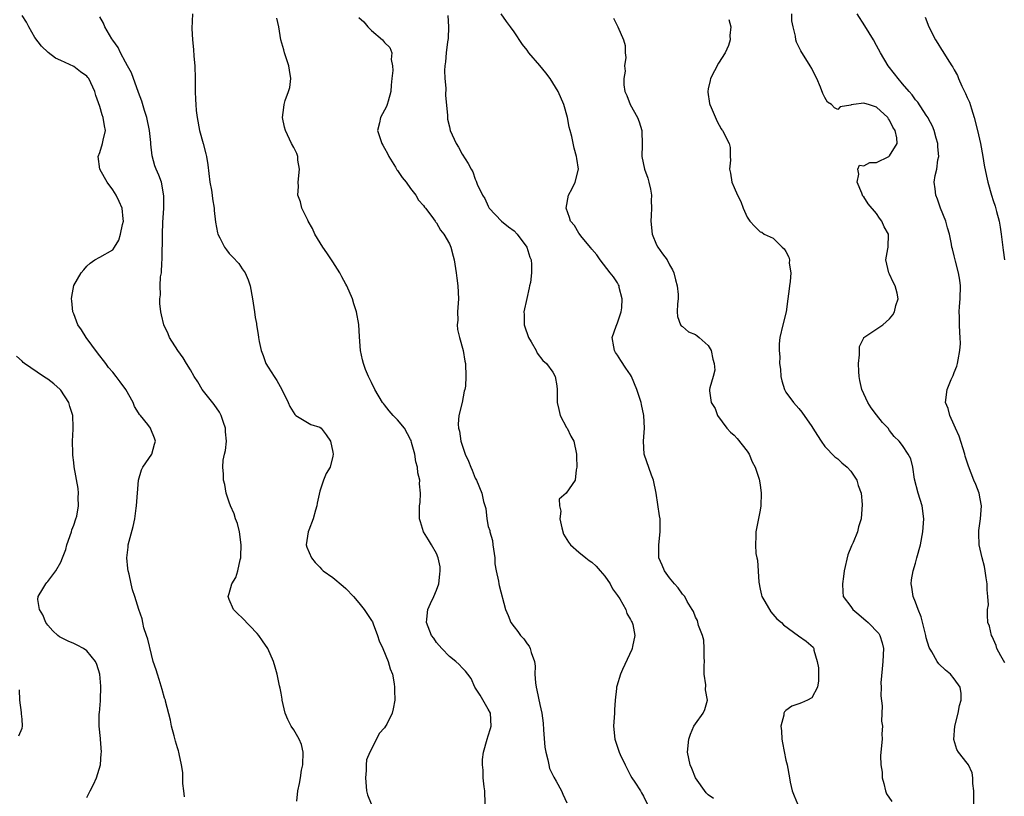
# Model space of a CAD drawing. Units: inches. Extents: x 2565000 to 2568000, y 1542000 to 1545000.
# Drawn here: x 2565457 to 2565609, y 1542548 to 1542668 of the extents above; entities that cross this region are included whole.
import ezdxf

# ---------------------------------------------------------------- set-up
doc = ezdxf.new("R2010")
doc.units = ezdxf.units.IN
doc.header["$MEASUREMENT"] = 0
doc.layers.add('LD25651542_2ft', color=43, linetype='Continuous')

msp = doc.modelspace()

# ---------------------------------------------------------------- linework, layer by layer
at = {"layer": 'LD25651542_2ft'}
for points, elevation in [([(2565483.34, 1542669), (2565483.23, 1542666.77), (2565483.31, 1542665), (2565483.5, 1542663.5), (2565483.55, 1542662.45), (2565483.69, 1542661), (2565483.74, 1542659), (2565483.74, 1542657), (2565483.8, 1542655.8), (2565483.82, 1542655), (2565483.9, 1542654.1), (2565484.03, 1542653), (2565484.43, 1542651), (2565485, 1542649), (2565485.4, 1542647.4), (2565485.49, 1542647), (2565485.69, 1542645.69), (2565486.03, 1542643), (2565486.24, 1542641.76), (2565486.36, 1542641), (2565486.42, 1542640.42), (2565486.65, 1542639), (2565486.66, 1542638.66), (2565486.86, 1542636.86), (2565487.18, 1542635.18), (2565487.25, 1542635), (2565487.56, 1542634.44), (2565488.27, 1542633), (2565488.56, 1542632.56), (2565489, 1542632), (2565489.49, 1542631.49), (2565490.46, 1542630.46), (2565491, 1542629.65), (2565491.46, 1542629), (2565491.95, 1542627.95), (2565492.21, 1542627), (2565492.58, 1542625), (2565492.88, 1542623), (2565493, 1542622.09), (2565493.2, 1542621.2), (2565493.22, 1542621), (2565493.49, 1542619.49), (2565493.5, 1542619), (2565493.6, 1542618.4), (2565493.91, 1542617), (2565494.22, 1542616.22), (2565494.68, 1542615), (2565495, 1542614.43), (2565495.92, 1542613), (2565496.38, 1542612.38), (2565497.14, 1542611), (2565498.11, 1542609), (2565498.37, 1542608.37), (2565499.11, 1542607.11), (2565499.27, 1542607), (2565501.59, 1542605.59), (2565503, 1542605.15), (2565503.19, 1542605), (2565503.97, 1542603.97), (2565504.64, 1542603), (2565505, 1542601.29), (2565505.05, 1542601), (2565505, 1542600.67), (2565504.6, 1542599), (2565503.99, 1542598.01), (2565503.56, 1542597), (2565503, 1542595.29), (2565502.56, 1542593.44), (2565502.55, 1542593), (2565502.35, 1542592.35), (2565501.99, 1542591), (2565501.29, 1542589.29), (2565501.22, 1542589), (2565500.89, 1542587), (2565501, 1542586.64), (2565501.69, 1542585), (2565502.26, 1542584.26), (2565503, 1542583.53), (2565503.23, 1542583.23), (2565503.51, 1542583), (2565505, 1542581.96), (2565506.6, 1542580.6), (2565507, 1542580.28), (2565508.18, 1542579), (2565509, 1542578.03), (2565509.83, 1542577), (2565511, 1542575.31), (2565511.11, 1542575.11), (2565511.22, 1542574.78), (2565511.9, 1542573), (2565512.17, 1542572.17), (2565512.72, 1542571), (2565513.56, 1542569), (2565513.86, 1542567.86), (2565514.23, 1542567), (2565514.48, 1542565.52), (2565514.55, 1542565), (2565514.53, 1542564.53), (2565514.59, 1542563), (2565514.32, 1542561.68), (2565514.15, 1542561), (2565513.32, 1542559.32), (2565513.15, 1542559), (2565513, 1542558.76), (2565512.15, 1542557.85), (2565511.74, 1542557), (2565510.71, 1542555), (2565510.23, 1542553.77), (2565510.16, 1542553), (2565510.16, 1542552.16), (2565510.03, 1542551), (2565510.21, 1542549), (2565510.38, 1542548.38), (2565510.9, 1542547)], 8186), ([(2565563.82, 1542547.82), (2565563, 1542548.37), (2565562.69, 1542548.69), (2565561.04, 1542551), (2565560.46, 1542552.46), (2565560.2, 1542553), (2565559.8, 1542555), (2565559.97, 1542557), (2565560.23, 1542557.77), (2565560.79, 1542559), (2565561, 1542559.34), (2565562.23, 1542561), (2565562.44, 1542561.56), (2565562.88, 1542563), (2565562.59, 1542564.59), (2565562.6, 1542565.4), (2565562.38, 1542567), (2565562.36, 1542568.36), (2565562.39, 1542569), (2565562.34, 1542569.66), (2565562.36, 1542571), (2565562.3, 1542572.3), (2565562.09, 1542573), (2565561.47, 1542574.53), (2565561.31, 1542575.31), (2565561, 1542575.83), (2565560.7, 1542576.7), (2565560.5, 1542577), (2565559.74, 1542578.26), (2565559.36, 1542579), (2565559, 1542579.38), (2565558.35, 1542580.35), (2565557.76, 1542581), (2565557, 1542581.92), (2565556.21, 1542583), (2565555.87, 1542583.87), (2565555.37, 1542585), (2565555.35, 1542587), (2565555.59, 1542589), (2565555.54, 1542590.46), (2565555.54, 1542591), (2565555.48, 1542591.48), (2565554.93, 1542595), (2565554.53, 1542597), (2565554.23, 1542597.76), (2565553.11, 1542601), (2565553.01, 1542603.01), (2565553.12, 1542605), (2565553.02, 1542606.98), (2565552.67, 1542608.67), (2565552.62, 1542609), (2565551.97, 1542611), (2565551.13, 1542613), (2565551, 1542613.24), (2565550.28, 1542614.28), (2565549.48, 1542615.48), (2565549, 1542616.29), (2565548.69, 1542616.69), (2565548.5, 1542617), (2565548.41, 1542617.59), (2565548.13, 1542619), (2565548.77, 1542620.77), (2565549, 1542621.31), (2565549.54, 1542623), (2565549.62, 1542623.62), (2565549.72, 1542625), (2565549.25, 1542626.75), (2565549.21, 1542627), (2565549.15, 1542627.15), (2565549, 1542627.44), (2565548.38, 1542628.38), (2565547.84, 1542629), (2565546.29, 1542631), (2565545.8, 1542631.8), (2565545, 1542632.66), (2565544.87, 1542632.87), (2565543.53, 1542634.47), (2565543, 1542635.15), (2565542.33, 1542636.33), (2565541.74, 1542637), (2565541.57, 1542637.57), (2565541.03, 1542639), (2565541.42, 1542641), (2565541.97, 1542642.03), (2565542.41, 1542643), (2565542.94, 1542645), (2565542.68, 1542646.68), (2565542.66, 1542647), (2565542.27, 1542648.27), (2565541.92, 1542650.08), (2565541.68, 1542651), (2565541.52, 1542651.52), (2565541.25, 1542653), (2565540.66, 1542655), (2565539.81, 1542657), (2565539, 1542658.38), (2565538.59, 1542659), (2565537.88, 1542659.88), (2565537, 1542661.01), (2565535.3, 1542663), (2565535, 1542663.42), (2565534.28, 1542664.28), (2565533, 1542666.23), (2565532.46, 1542667), (2565531.82, 1542667.82), (2565531, 1542669)], 8178), ([(2565604.02, 1542547), (2565604.02, 1542549), (2565603.87, 1542550.13), (2565603.87, 1542551), (2565603.76, 1542551.76), (2565603.18, 1542553), (2565603, 1542553.29), (2565601.64, 1542555), (2565601.4, 1542555.4), (2565600.95, 1542556.95), (2565601.06, 1542559), (2565601.57, 1542561), (2565601.82, 1542562.18), (2565602.06, 1542563), (2565602.04, 1542564.04), (2565601.89, 1542565), (2565601, 1542566.29), (2565600.42, 1542567), (2565599.63, 1542567.63), (2565598.61, 1542568.61), (2565598.33, 1542569), (2565597.51, 1542570.49), (2565597.12, 1542571.12), (2565596.64, 1542572.64), (2565596.58, 1542573), (2565595.86, 1542575.86), (2565595.42, 1542577), (2565595, 1542578.16), (2565594.65, 1542579), (2565594.45, 1542580.45), (2565594.34, 1542581), (2565594.41, 1542581.59), (2565594.63, 1542583), (2565595, 1542584.18), (2565595.23, 1542585), (2565595.77, 1542587), (2565596.16, 1542589), (2565596.31, 1542591), (2565596.05, 1542593), (2565595.43, 1542595), (2565594.86, 1542597.14), (2565594.58, 1542599), (2565594.26, 1542600.26), (2565593.89, 1542601), (2565593, 1542602.35), (2565592.47, 1542603), (2565591.72, 1542603.72), (2565591, 1542604.66), (2565590.76, 1542605), (2565589.91, 1542605.91), (2565589, 1542607.07), (2565588.18, 1542608.18), (2565587.66, 1542609), (2565586.73, 1542611), (2565586.4, 1542612.4), (2565586.3, 1542613), (2565586.24, 1542613.76), (2565586.19, 1542615), (2565586.35, 1542616.35), (2565586.33, 1542617), (2565586.38, 1542617.62), (2565587, 1542618.96), (2565587.03, 1542619), (2565589.94, 1542621), (2565591, 1542621.92), (2565591.5, 1542622.5), (2565591.75, 1542623), (2565591.99, 1542623.99), (2565592.32, 1542625), (2565592.15, 1542625.85), (2565591.84, 1542627), (2565591.55, 1542627.55), (2565591, 1542628.79), (2565590.88, 1542629), (2565590.42, 1542631), (2565590.74, 1542632.74), (2565590.78, 1542633), (2565590.81, 1542635), (2565590.14, 1542636.14), (2565589.8, 1542637), (2565589.43, 1542637.43), (2565589, 1542638.19), (2565587.67, 1542639.67), (2565587, 1542640.73), (2565586.86, 1542640.86), (2565586.7, 1542641.3), (2565585.97, 1542643), (2565586.25, 1542644.25), (2565586.1, 1542645), (2565586.37, 1542645.63), (2565587, 1542645.55), (2565587.97, 1542646.03), (2565589, 1542646.05), (2565590.88, 1542647), (2565591, 1542647.08), (2565592.15, 1542649), (2565592.13, 1542649.87), (2565591.86, 1542651), (2565591.52, 1542651.52), (2565591, 1542652.57), (2565590.81, 1542652.81), (2565590.71, 1542653), (2565589, 1542654.62), (2565587.77, 1542655), (2565587.16, 1542655.16), (2565587, 1542655.24), (2565585.42, 1542655), (2565585.06, 1542654.94), (2565585, 1542654.89), (2565583.36, 1542654.64), (2565583, 1542654.25), (2565582.48, 1542654.48), (2565582.01, 1542655), (2565581.39, 1542655.39), (2565581, 1542656.09), (2565580.71, 1542656.71), (2565580.33, 1542657.67), (2565579.75, 1542659), (2565579.5, 1542659.5), (2565579, 1542660.55), (2565578.75, 1542661), (2565577.28, 1542663.28), (2565576.64, 1542664.64), (2565576.53, 1542665), (2565576.45, 1542665.55), (2565576.09, 1542667), (2565575.92, 1542667.92), (2565575.9, 1542669)], 8172), ([(2565608.78, 1542568.78), (2565608.16, 1542569.84), (2565607.58, 1542571), (2565607.45, 1542571.45), (2565606.85, 1542572.85), (2565606.73, 1542573), (2565606.43, 1542574.43), (2565606.19, 1542575), (2565606.13, 1542576.13), (2565606.14, 1542577), (2565606.26, 1542577.74), (2565606.2, 1542579), (2565606.07, 1542580.07), (2565606.09, 1542581), (2565605.92, 1542581.92), (2565605.77, 1542583), (2565605.64, 1542583.64), (2565605.3, 1542585), (2565604.83, 1542587), (2565604.77, 1542588.77), (2565604.78, 1542589), (2565604.81, 1542589.19), (2565605.07, 1542591), (2565605.19, 1542593), (2565605, 1542594.11), (2565604.83, 1542595), (2565604.32, 1542596.32), (2565604.02, 1542597), (2565603.17, 1542599.17), (2565602.7, 1542600.7), (2565602.63, 1542601), (2565601.76, 1542603.76), (2565601.2, 1542605), (2565601, 1542605.5), (2565600.29, 1542607), (2565600.05, 1542608.05), (2565599.66, 1542609), (2565599.89, 1542611), (2565600.52, 1542612.52), (2565600.84, 1542613.16), (2565601, 1542613.61), (2565601.39, 1542614.61), (2565601.48, 1542615), (2565601.57, 1542615.57), (2565601.87, 1542617), (2565601.93, 1542618.07), (2565601.92, 1542619), (2565601.83, 1542619.82), (2565601.8, 1542621), (2565601.81, 1542622.19), (2565601.77, 1542623), (2565601.81, 1542623.81), (2565601.92, 1542625), (2565601.96, 1542627), (2565601.87, 1542627.87), (2565601.66, 1542629), (2565601.17, 1542630.83), (2565601, 1542631.65), (2565600.71, 1542632.71), (2565600.64, 1542633), (2565600.58, 1542633.42), (2565600.26, 1542635), (2565599.95, 1542635.95), (2565599.68, 1542637), (2565598.88, 1542639), (2565598.4, 1542640.4), (2565598.12, 1542641), (2565598.04, 1542641.96), (2565597.91, 1542643), (2565598.03, 1542644.03), (2565598.29, 1542645), (2565598.44, 1542646.44), (2565598.59, 1542647), (2565598.46, 1542648.46), (2565598.45, 1542649), (2565598.2, 1542649.8), (2565597.87, 1542651), (2565597.65, 1542651.65), (2565597, 1542652.79), (2565596.94, 1542652.94), (2565596.63, 1542653.37), (2565595.35, 1542655.35), (2565595, 1542655.74), (2565594.51, 1542656.51), (2565594.04, 1542657), (2565593, 1542658.22), (2565592.31, 1542659), (2565591.77, 1542659.77), (2565590.79, 1542661), (2565589.6, 1542663), (2565589, 1542664.13), (2565588.5, 1542665), (2565587.17, 1542667.17), (2565586, 1542669)], 8170), ([(2565482.08, 1542548.08), (2565481.99, 1542549), (2565481.84, 1542550.16), (2565481.81, 1542551), (2565481.83, 1542551.83), (2565481.63, 1542553), (2565481.27, 1542554.73), (2565481.24, 1542555), (2565481.18, 1542555.18), (2565481, 1542555.65), (2565480.69, 1542556.69), (2565480.48, 1542557.52), (2565480.07, 1542559), (2565479.94, 1542559.94), (2565479.16, 1542562.84), (2565479.14, 1542563), (2565479, 1542563.34), (2565478.66, 1542564.66), (2565478.2, 1542566.2), (2565477.9, 1542567), (2565477.71, 1542567.71), (2565477.27, 1542569), (2565477, 1542570.05), (2565476.45, 1542572.45), (2565476.24, 1542573), (2565475.83, 1542574.17), (2565475.64, 1542575), (2565475.57, 1542575.57), (2565475.04, 1542577), (2565474.44, 1542579), (2565474.07, 1542580.07), (2565473.85, 1542581), (2565473.54, 1542582.46), (2565473.38, 1542583), (2565473.33, 1542583.33), (2565473.19, 1542585), (2565473.38, 1542586.62), (2565473.4, 1542587), (2565474.16, 1542589.84), (2565474.44, 1542591), (2565474.64, 1542592.64), (2565474.69, 1542593), (2565475.01, 1542597), (2565475.44, 1542598.56), (2565475.68, 1542599), (2565477.03, 1542601), (2565477.46, 1542602.54), (2565477.61, 1542603), (2565477.48, 1542603.48), (2565476.89, 1542604.89), (2565476.86, 1542605), (2565476.42, 1542605.58), (2565475.29, 1542607), (2565475.15, 1542607.15), (2565475, 1542607.38), (2565474.37, 1542608.37), (2565474.14, 1542609), (2565473.04, 1542611), (2565472.16, 1542612.16), (2565471.56, 1542613), (2565471, 1542613.67), (2565470.37, 1542614.37), (2565469.92, 1542615), (2565468.65, 1542616.65), (2565466.91, 1542619), (2565466.2, 1542620.2), (2565465.63, 1542621), (2565465, 1542622.66), (2565464.86, 1542623), (2565464.69, 1542624.69), (2565464.64, 1542625), (2565464.67, 1542625.33), (2565465, 1542627.04), (2565466.13, 1542629), (2565466.52, 1542629.48), (2565467, 1542630.02), (2565467.51, 1542630.49), (2565468.25, 1542631), (2565469, 1542631.45), (2565471, 1542632.58), (2565471.28, 1542633), (2565471.93, 1542634.07), (2565472.23, 1542635), (2565472.5, 1542636.5), (2565472.65, 1542637), (2565472.63, 1542637.37), (2565472.47, 1542639), (2565472.02, 1542640.02), (2565471.56, 1542641), (2565471, 1542641.82), (2565470.14, 1542643), (2565469.75, 1542643.75), (2565469.03, 1542645), (2565468.77, 1542647), (2565469, 1542647.57), (2565469.44, 1542649), (2565469.52, 1542649.52), (2565469.87, 1542651), (2565469.72, 1542651.72), (2565469.55, 1542653), (2565469.4, 1542653.4), (2565469, 1542654.71), (2565468.39, 1542656.39), (2565468.25, 1542657), (2565467.3, 1542659), (2565467.17, 1542659.17), (2565467, 1542659.36), (2565466.03, 1542660.03), (2565465, 1542660.9), (2565463, 1542661.8), (2565462.15, 1542662.15), (2565461.03, 1542663.03), (2565460, 1542664), (2565459, 1542665.37), (2565458.04, 1542667), (2565457.71, 1542667.71), (2565457, 1542668.73)], 8190), ([(2565499.43, 1542547.43), (2565499.62, 1542549), (2565499.88, 1542550.12), (2565499.99, 1542551), (2565500.19, 1542552.19), (2565500.36, 1542553), (2565500.4, 1542555), (2565500.15, 1542556.15), (2565499.82, 1542557), (2565499, 1542558.45), (2565498.59, 1542559), (2565498.04, 1542560.04), (2565497.65, 1542561), (2565497.2, 1542563), (2565497.18, 1542563.18), (2565497, 1542564.08), (2565496.87, 1542564.87), (2565496.76, 1542565.24), (2565496.4, 1542567), (2565496.12, 1542568.12), (2565495.86, 1542569), (2565494.99, 1542571), (2565494.16, 1542572.16), (2565493.57, 1542573), (2565493.3, 1542573.31), (2565491, 1542575.74), (2565490.33, 1542576.33), (2565489.67, 1542577), (2565489, 1542578.56), (2565488.83, 1542579), (2565489, 1542579.48), (2565489.41, 1542581), (2565490.02, 1542581.98), (2565490.31, 1542583), (2565490.67, 1542584.67), (2565490.78, 1542585), (2565490.8, 1542585.2), (2565490.85, 1542587), (2565490.59, 1542589), (2565490.27, 1542590.27), (2565489.98, 1542591), (2565489.77, 1542591.77), (2565489.18, 1542593), (2565489, 1542593.61), (2565488.55, 1542595), (2565488.31, 1542596.31), (2565488.14, 1542597), (2565488.1, 1542597.9), (2565488, 1542599), (2565488.08, 1542600.08), (2565488.28, 1542601), (2565488.43, 1542601.57), (2565488.56, 1542603), (2565488.45, 1542604.45), (2565488.45, 1542605), (2565488.12, 1542605.88), (2565487.75, 1542607), (2565487.5, 1542607.5), (2565486.66, 1542608.66), (2565484.84, 1542611), (2565484.15, 1542612.15), (2565483.6, 1542613), (2565483, 1542614.05), (2565482.39, 1542615), (2565481.9, 1542615.9), (2565481.06, 1542617), (2565479.78, 1542619), (2565479.58, 1542619.58), (2565478.9, 1542621), (2565478.53, 1542622.53), (2565478.43, 1542623), (2565478.27, 1542624.26), (2565478.28, 1542625), (2565478.4, 1542625.6), (2565478.35, 1542627), (2565478.41, 1542628.41), (2565478.53, 1542629), (2565478.59, 1542630.59), (2565478.65, 1542631), (2565478.64, 1542632.64), (2565478.67, 1542633.33), (2565478.67, 1542635), (2565478.76, 1542636.76), (2565478.91, 1542639), (2565478.91, 1542640.91), (2565478.52, 1542643), (2565478.12, 1542644.12), (2565477.71, 1542645), (2565477.52, 1542645.52), (2565477.08, 1542647.08), (2565476.88, 1542648.88), (2565476.88, 1542649.12), (2565476.68, 1542651), (2565476.26, 1542653), (2565475.9, 1542654.1), (2565475.5, 1542655.5), (2565475, 1542656.86), (2565473.91, 1542659.91), (2565473.29, 1542661), (2565473, 1542661.57), (2565472.19, 1542663), (2565471.83, 1542663.83), (2565471, 1542664.93), (2565470.85, 1542665.15), (2565469.79, 1542667), (2565469.59, 1542667.59), (2565469, 1542668.57)], 8188), ([(2565528.55, 1542547), (2565528.46, 1542549), (2565528.36, 1542549.64), (2565528.22, 1542551), (2565528.2, 1542552.2), (2565528.1, 1542553), (2565528.14, 1542553.86), (2565528.29, 1542555), (2565528.82, 1542557), (2565529, 1542557.52), (2565529.35, 1542558.65), (2565529.44, 1542559), (2565529.34, 1542561), (2565529, 1542561.62), (2565527.76, 1542563.76), (2565526.96, 1542565), (2565526.36, 1542566.36), (2565525.86, 1542567), (2565525.5, 1542567.5), (2565525, 1542567.98), (2565524.53, 1542568.53), (2565523.99, 1542569), (2565523, 1542569.77), (2565521.83, 1542571), (2565521.45, 1542571.45), (2565521, 1542571.92), (2565520.58, 1542572.58), (2565520.24, 1542573), (2565519.48, 1542575), (2565519.52, 1542575.52), (2565519.69, 1542577), (2565520.08, 1542577.92), (2565520.58, 1542579), (2565521, 1542579.98), (2565521.36, 1542581), (2565521.51, 1542582.49), (2565521.59, 1542583), (2565521.58, 1542583.58), (2565521.28, 1542585), (2565521, 1542585.65), (2565520.23, 1542587), (2565519.77, 1542587.77), (2565519, 1542589), (2565518.56, 1542590.56), (2565518.41, 1542591), (2565518.38, 1542593), (2565518.47, 1542593.53), (2565518.55, 1542595), (2565518.4, 1542596.4), (2565518.45, 1542597), (2565518.14, 1542598.14), (2565518.1, 1542599), (2565517.83, 1542599.83), (2565517.67, 1542601), (2565517.17, 1542602.83), (2565517.09, 1542603.09), (2565517, 1542603.27), (2565516.05, 1542605), (2565515, 1542606.31), (2565514.34, 1542607), (2565513.71, 1542607.71), (2565513, 1542608.61), (2565512.82, 1542608.82), (2565512.7, 1542609), (2565511.51, 1542611), (2565511, 1542612.07), (2565510.5, 1542613), (2565510.06, 1542614.06), (2565509.75, 1542615), (2565509.58, 1542615.58), (2565509.3, 1542617), (2565509.12, 1542619.12), (2565509.02, 1542621.02), (2565508.66, 1542623), (2565508.24, 1542624.24), (2565508.02, 1542625), (2565507.15, 1542627), (2565507, 1542627.27), (2565506.41, 1542628.41), (2565506.09, 1542629), (2565505, 1542630.69), (2565504.79, 1542631), (2565504.1, 1542632.1), (2565503.46, 1542633), (2565502.23, 1542635), (2565501.88, 1542635.88), (2565501.17, 1542637), (2565501.14, 1542637.14), (2565500.22, 1542639), (2565499.99, 1542639.99), (2565499.61, 1542641), (2565499.68, 1542642.32), (2565499.67, 1542643), (2565499.83, 1542645), (2565499.6, 1542646.4), (2565499.58, 1542647), (2565499.46, 1542647.46), (2565499, 1542648.35), (2565498.63, 1542649), (2565498.33, 1542649.67), (2565497.68, 1542651), (2565497.53, 1542651.53), (2565497.23, 1542653), (2565497.46, 1542654.54), (2565497.47, 1542655), (2565497.65, 1542655.65), (2565498.15, 1542657), (2565498.34, 1542657.66), (2565498.52, 1542659), (2565498.31, 1542660.31), (2565498.22, 1542661), (2565497.8, 1542662.2), (2565497.54, 1542663), (2565497.46, 1542663.46), (2565496.99, 1542665), (2565496.68, 1542667), (2565496.33, 1542668.33)], 8184), ([(2565509, 1542668.46), (2565509.77, 1542667.77), (2565510.41, 1542667), (2565511, 1542666.43), (2565512.68, 1542665), (2565513, 1542664.61), (2565513.83, 1542663.83), (2565514.1, 1542663), (2565514.03, 1542661.97), (2565514.21, 1542661), (2565514.25, 1542660.25), (2565514.1, 1542659), (2565514.01, 1542657.99), (2565513.97, 1542657), (2565513.54, 1542655.54), (2565513.41, 1542655), (2565513.3, 1542654.7), (2565512.36, 1542653), (2565512.2, 1542652.2), (2565511.92, 1542651), (2565512.55, 1542649), (2565512.71, 1542648.71), (2565513, 1542648.24), (2565513.45, 1542647.45), (2565513.67, 1542647), (2565514.67, 1542645.33), (2565514.9, 1542644.9), (2565515, 1542644.79), (2565515.71, 1542643.71), (2565516.31, 1542643), (2565517, 1542642.06), (2565517.84, 1542641), (2565518.23, 1542640.23), (2565519, 1542639.43), (2565519.17, 1542639.17), (2565519.32, 1542639), (2565520.3, 1542637.7), (2565520.79, 1542637), (2565520.87, 1542636.87), (2565521, 1542636.71), (2565521.62, 1542635.62), (2565522.15, 1542635), (2565523, 1542633.5), (2565523.23, 1542633), (2565523.59, 1542631.59), (2565523.76, 1542631), (2565524.07, 1542629), (2565524.18, 1542628.18), (2565524.32, 1542627), (2565524.4, 1542625), (2565524.34, 1542624.34), (2565524.28, 1542623), (2565524.29, 1542621.72), (2565524.22, 1542621), (2565524.24, 1542620.24), (2565524.55, 1542619), (2565525.15, 1542617), (2565525.37, 1542615.37), (2565525.48, 1542615), (2565525.57, 1542613), (2565525.5, 1542611.5), (2565525.4, 1542611), (2565525.29, 1542610.71), (2565524.97, 1542608.97), (2565524.49, 1542607), (2565524.38, 1542605.62), (2565524.43, 1542605), (2565524.56, 1542604.56), (2565524.77, 1542603), (2565525.45, 1542601), (2565525.94, 1542599.94), (2565526.3, 1542599), (2565526.52, 1542598.52), (2565527, 1542597.31), (2565527.17, 1542597), (2565528.04, 1542595), (2565528.29, 1542593.71), (2565528.63, 1542592.63), (2565528.77, 1542591), (2565529, 1542589.83), (2565529.23, 1542589.23), (2565529.23, 1542589), (2565529.68, 1542587.68), (2565529.73, 1542587), (2565530.01, 1542585), (2565530.04, 1542584.04), (2565530.25, 1542583), (2565530.6, 1542581.39), (2565530.65, 1542581), (2565530.71, 1542580.71), (2565531.68, 1542577), (2565532.1, 1542576.1), (2565532.51, 1542575), (2565533, 1542574.32), (2565533.6, 1542573.6), (2565533.99, 1542573), (2565534.49, 1542572.49), (2565535, 1542571.7), (2565535.33, 1542571.33), (2565535.5, 1542571), (2565535.64, 1542570.36), (2565536.15, 1542569), (2565536.24, 1542568.24), (2565536.21, 1542567), (2565536.29, 1542565.71), (2565536.39, 1542565), (2565536.54, 1542564.54), (2565537, 1542562.35), (2565537.3, 1542561), (2565537.48, 1542559.48), (2565537.57, 1542558.43), (2565537.76, 1542555.76), (2565537.89, 1542555), (2565538.23, 1542553.77), (2565538.35, 1542553), (2565538.47, 1542552.47), (2565539.13, 1542551.13), (2565539.51, 1542550.49), (2565540.31, 1542549), (2565540.51, 1542548.51), (2565541.14, 1542547.14)], 8182), ([(2565522.78, 1542668.78), (2565522.86, 1542667), (2565522.81, 1542665.19), (2565522.71, 1542664.71), (2565522.52, 1542663), (2565522.41, 1542661.59), (2565522.29, 1542661), (2565522.25, 1542660.25), (2565522.32, 1542659), (2565522.47, 1542657.53), (2565522.43, 1542656.43), (2565522.71, 1542653.29), (2565522.71, 1542653), (2565522.74, 1542652.74), (2565523, 1542651.54), (2565523.14, 1542651), (2565524.07, 1542649), (2565524.42, 1542648.42), (2565525, 1542647.36), (2565525.89, 1542645.89), (2565526.35, 1542645), (2565526.61, 1542644.61), (2565527, 1542643.48), (2565527.16, 1542643.16), (2565527.3, 1542642.7), (2565528.1, 1542641), (2565528.49, 1542640.49), (2565529, 1542639.31), (2565529.12, 1542639.12), (2565529.17, 1542639), (2565531.06, 1542637), (2565532.14, 1542636.14), (2565533, 1542635.5), (2565533.5, 1542635), (2565534.97, 1542633), (2565535.41, 1542631.41), (2565535.64, 1542631), (2565535.68, 1542630.32), (2565535.71, 1542629), (2565535.52, 1542627.52), (2565535.4, 1542627), (2565535.31, 1542626.69), (2565534.95, 1542625.05), (2565534.53, 1542623), (2565534.56, 1542622.55), (2565534.58, 1542621), (2565534.66, 1542620.66), (2565535.16, 1542619.16), (2565535.23, 1542619), (2565535.64, 1542618.36), (2565536.41, 1542617), (2565536.59, 1542616.59), (2565537.46, 1542615.46), (2565538.02, 1542615), (2565539, 1542613.68), (2565539.35, 1542613), (2565539.58, 1542611.58), (2565539.65, 1542611), (2565539.64, 1542610.36), (2565539.65, 1542609), (2565539.89, 1542607.89), (2565540.11, 1542607), (2565541.11, 1542605.11), (2565541.19, 1542605), (2565541.77, 1542603.77), (2565542.21, 1542603), (2565542.62, 1542601), (2565542.63, 1542600.63), (2565542.7, 1542599), (2565542.6, 1542598.6), (2565542.41, 1542597), (2565541.03, 1542595), (2565539.96, 1542594.04), (2565540, 1542593), (2565540.22, 1542592.22), (2565540.07, 1542591), (2565540.38, 1542589.62), (2565540.63, 1542588.63), (2565541.4, 1542587.4), (2565541.72, 1542587), (2565543, 1542585.88), (2565544.1, 1542585), (2565544.58, 1542584.58), (2565545, 1542584.3), (2565545.68, 1542583.68), (2565546.31, 1542583), (2565547, 1542582.16), (2565547.83, 1542581), (2565548.19, 1542580.19), (2565549, 1542579.19), (2565549.34, 1542578.66), (2565550.25, 1542577), (2565550.42, 1542576.42), (2565551, 1542575.48), (2565551.14, 1542575.14), (2565551.23, 1542575), (2565551.32, 1542574.68), (2565551.63, 1542573), (2565551.3, 1542571.3), (2565551.25, 1542571), (2565551.19, 1542570.81), (2565549.76, 1542567.76), (2565549.43, 1542567), (2565548.85, 1542565.15), (2565548.82, 1542565), (2565548.82, 1542564.82), (2565548.62, 1542563), (2565548.5, 1542561.5), (2565548.49, 1542561), (2565548.37, 1542559), (2565548.54, 1542557), (2565548.68, 1542556.68), (2565549.21, 1542555), (2565549.37, 1542554.63), (2565550.15, 1542553), (2565551, 1542551.38), (2565551.21, 1542551), (2565551.66, 1542550.34), (2565552.52, 1542549), (2565552.69, 1542548.69), (2565553, 1542548.16), (2565553.58, 1542547)], 8180), ([(2565548.35, 1542668.35), (2565549.02, 1542667), (2565549.91, 1542665), (2565550.14, 1542664.14), (2565550.17, 1542663), (2565550.27, 1542662.27), (2565550.06, 1542661), (2565550.14, 1542660.14), (2565549.93, 1542659), (2565549.94, 1542658.06), (2565550.11, 1542657), (2565550.41, 1542656.41), (2565550.94, 1542655), (2565552.06, 1542653), (2565552.32, 1542652.32), (2565552.75, 1542651), (2565552.8, 1542648.8), (2565552.74, 1542647), (2565553.16, 1542645), (2565553.64, 1542643.64), (2565553.83, 1542643), (2565554.05, 1542641.95), (2565554.23, 1542641), (2565554.2, 1542640.2), (2565554.22, 1542639), (2565554.16, 1542637.84), (2565554.1, 1542637), (2565554.35, 1542635), (2565555, 1542633.31), (2565555.18, 1542633), (2565555.93, 1542631.93), (2565556.63, 1542631), (2565557, 1542630.24), (2565557.47, 1542629.47), (2565557.69, 1542629), (2565557.93, 1542627.93), (2565558.18, 1542627), (2565558.32, 1542625.68), (2565558.33, 1542625), (2565558.24, 1542624.24), (2565558.19, 1542623), (2565558.26, 1542622.26), (2565558.7, 1542621), (2565558.82, 1542620.82), (2565559, 1542620.7), (2565559.92, 1542619.92), (2565561, 1542619.49), (2565561.26, 1542619.26), (2565561.61, 1542619), (2565563, 1542617.77), (2565563.44, 1542617), (2565563.7, 1542615.7), (2565563.93, 1542615), (2565564, 1542614), (2565563.75, 1542613), (2565563.23, 1542611.23), (2565563.19, 1542611), (2565563.19, 1542610.81), (2565563.43, 1542609), (2565564.04, 1542608.04), (2565564.4, 1542607), (2565565.86, 1542605), (2565566.42, 1542604.42), (2565567, 1542603.93), (2565567.44, 1542603.44), (2565569, 1542601.46), (2565569.32, 1542601), (2565569.8, 1542599.8), (2565570.25, 1542599), (2565570.86, 1542597.14), (2565571, 1542596.29), (2565571.19, 1542595), (2565571.11, 1542593), (2565571, 1542592.35), (2565570.32, 1542589), (2565570.35, 1542588.35), (2565570.28, 1542587), (2565570.36, 1542585.64), (2565570.5, 1542585), (2565570.61, 1542584.61), (2565570.79, 1542581.21), (2565571, 1542580.14), (2565571.21, 1542579.21), (2565571.28, 1542579), (2565571.73, 1542578.27), (2565572.64, 1542576.64), (2565573.57, 1542575.57), (2565574.3, 1542575), (2565574.62, 1542574.62), (2565576.94, 1542572.94), (2565578.12, 1542572.12), (2565579.19, 1542571.19), (2565579.3, 1542571), (2565579.29, 1542570.71), (2565579.84, 1542569), (2565580, 1542568), (2565580.03, 1542565.97), (2565579.85, 1542565), (2565579, 1542563.39), (2565578.32, 1542563), (2565577.41, 1542562.59), (2565577, 1542562.43), (2565575.9, 1542562.1), (2565575, 1542561.4), (2565574.78, 1542561.22), (2565574.69, 1542561), (2565574.67, 1542560.67), (2565574.21, 1542559), (2565574.29, 1542558.29), (2565574.36, 1542557), (2565574.44, 1542556.44), (2565575, 1542553.74), (2565575.18, 1542553), (2565575.52, 1542551), (2565575.65, 1542550.35), (2565575.95, 1542549), (2565576.25, 1542548.25), (2565576.8, 1542547)], 8176), ([(2565566.16, 1542668.16), (2565566.47, 1542667), (2565566.31, 1542665.69), (2565566.4, 1542665), (2565566.1, 1542664.1), (2565565.63, 1542663), (2565564.59, 1542661.41), (2565563.33, 1542659), (2565563.3, 1542658.7), (2565563, 1542657.43), (2565562.91, 1542657), (2565562.91, 1542656.91), (2565563.16, 1542655.16), (2565563.22, 1542655), (2565563.43, 1542654.57), (2565564.36, 1542652.36), (2565565, 1542651.27), (2565565.1, 1542651.1), (2565565.19, 1542651), (2565566.24, 1542649), (2565566.37, 1542648.37), (2565566.39, 1542647), (2565566.42, 1542646.42), (2565566.26, 1542645), (2565566.42, 1542644.42), (2565566.63, 1542643), (2565567, 1542642.19), (2565567.52, 1542641), (2565568.05, 1542640.05), (2565568.41, 1542639), (2565569, 1542637.61), (2565569.44, 1542637), (2565570.18, 1542636.18), (2565571, 1542635.32), (2565571.28, 1542635.28), (2565571.61, 1542635), (2565573, 1542634.36), (2565574.43, 1542633), (2565574.74, 1542632.74), (2565575, 1542632.28), (2565575.44, 1542631.44), (2565575.52, 1542631), (2565575.51, 1542630.49), (2565575.74, 1542629), (2565575.65, 1542627.65), (2565575.54, 1542627), (2565575.47, 1542626.53), (2565575.31, 1542625), (2565575.03, 1542622.97), (2565574.51, 1542621), (2565574.06, 1542619), (2565573.97, 1542618.03), (2565573.95, 1542617), (2565574.04, 1542616.04), (2565574.02, 1542615), (2565574.13, 1542614.13), (2565574.19, 1542613), (2565574.35, 1542612.35), (2565574.76, 1542611), (2565575, 1542610.56), (2565576.17, 1542609), (2565577, 1542608.04), (2565577.47, 1542607.47), (2565579, 1542605.26), (2565579.15, 1542605), (2565579.89, 1542603.89), (2565580.42, 1542603), (2565581, 1542602.18), (2565582.57, 1542600.57), (2565583, 1542600.28), (2565583.65, 1542599.65), (2565584.43, 1542599), (2565585, 1542598.37), (2565585.95, 1542597), (2565586.14, 1542596.14), (2565586.63, 1542595), (2565586.75, 1542593.25), (2565586.61, 1542591), (2565586.22, 1542589.78), (2565586.07, 1542589), (2565585.37, 1542587.37), (2565585.13, 1542586.87), (2565584.54, 1542585.46), (2565584.01, 1542583), (2565583.9, 1542582.1), (2565583.71, 1542581), (2565583.76, 1542579.76), (2565583.84, 1542579), (2565585, 1542577.46), (2565585.32, 1542577), (2565586.26, 1542576.26), (2565587, 1542575.55), (2565587.31, 1542575.31), (2565587.67, 1542575), (2565589.32, 1542573.32), (2565589.5, 1542573), (2565589.88, 1542571.88), (2565590.04, 1542571), (2565589.98, 1542569), (2565589.84, 1542567.84), (2565589.67, 1542565.67), (2565589.69, 1542565), (2565589.66, 1542563.66), (2565589.86, 1542562.14), (2565589.77, 1542559.77), (2565589.9, 1542559), (2565589.81, 1542557.81), (2565589.86, 1542557), (2565589.67, 1542555), (2565589.58, 1542554.42), (2565589.63, 1542553), (2565589.87, 1542551.87), (2565589.84, 1542551), (2565590.12, 1542550.12), (2565590.39, 1542549), (2565590.55, 1542548.55), (2565591.35, 1542547.35)], 8174), ([(2565596.5, 1542668.5), (2565597.05, 1542667), (2565598.07, 1542665), (2565598.44, 1542664.44), (2565599, 1542663.51), (2565599.22, 1542663.22), (2565599.87, 1542662.13), (2565600.63, 1542661), (2565600.79, 1542660.79), (2565601, 1542660.37), (2565601.5, 1542659.5), (2565601.65, 1542659), (2565602.17, 1542657.83), (2565602.73, 1542656.73), (2565603, 1542656.1), (2565603.36, 1542655.36), (2565603.66, 1542654.34), (2565604.09, 1542653), (2565604.58, 1542651), (2565605.02, 1542649), (2565605.41, 1542647), (2565605.63, 1542645.63), (2565605.96, 1542643.96), (2565606.19, 1542643), (2565606.75, 1542641), (2565607, 1542640.2), (2565607.32, 1542639.32), (2565607.51, 1542638.49), (2565607.91, 1542637), (2565608.08, 1542636.08), (2565608.23, 1542635), (2565608.53, 1542632.53), (2565608.77, 1542631)], 8168), ([(2565467, 1542547.97), (2565467.51, 1542549), (2565468.02, 1542549.98), (2565468.52, 1542551), (2565469.1, 1542553), (2565469.22, 1542554.78), (2565469.26, 1542555), (2565469.13, 1542557), (2565469.1, 1542557.1), (2565468.93, 1542559), (2565468.93, 1542560.93), (2565468.95, 1542561.05), (2565469.11, 1542562.89), (2565469.1, 1542563.1), (2565469.19, 1542565), (2565469.15, 1542565.15), (2565469.03, 1542567), (2565468.53, 1542568.53), (2565468.34, 1542569), (2565467, 1542570.65), (2565466.48, 1542571), (2565465.51, 1542571.51), (2565465, 1542571.76), (2565464.14, 1542572.14), (2565463, 1542572.69), (2565462.8, 1542572.8), (2565462.53, 1542573), (2565461.73, 1542573.73), (2565461, 1542574.59), (2565460.68, 1542575), (2565460.19, 1542576.19), (2565459.71, 1542577), (2565459.46, 1542578.54), (2565459.48, 1542579), (2565460.21, 1542580.21), (2565460.65, 1542581), (2565460.84, 1542581.16), (2565461, 1542581.33), (2565462.24, 1542583), (2565463, 1542584.31), (2565463.25, 1542585), (2565463.74, 1542586.26), (2565463.9, 1542587), (2565464.62, 1542589), (2565464.69, 1542589.31), (2565465, 1542590.05), (2565465.33, 1542591), (2565465.44, 1542591.44), (2565465.73, 1542593), (2565465.69, 1542594.31), (2565465.74, 1542595), (2565465.68, 1542595.68), (2565465.07, 1542599.07), (2565465, 1542599.73), (2565464.83, 1542600.83), (2565464.83, 1542601.17), (2565464.77, 1542603), (2565464.87, 1542604.87), (2565464.9, 1542605.1), (2565464.84, 1542607), (2565464.37, 1542608.37), (2565464.24, 1542609), (2565463, 1542610.88), (2565462.9, 1542611), (2565461.89, 1542611.89), (2565461, 1542612.59), (2565460.73, 1542612.73), (2565460.3, 1542613), (2565457.36, 1542615), (2565457.16, 1542615.16), (2565457, 1542615.35), (2565456.16, 1542616.16)], 8192), ([(2565456.5, 1542557.5), (2565457, 1542558.68), (2565457.08, 1542559), (2565457, 1542560.07), (2565456.9, 1542560.9), (2565456.91, 1542561.09), (2565456.67, 1542563), (2565456.59, 1542564.59)], 8194)]:
    msp.add_lwpolyline(points, dxfattribs=dict(at, elevation=elevation))

doc.saveas('drawing.dxf')
